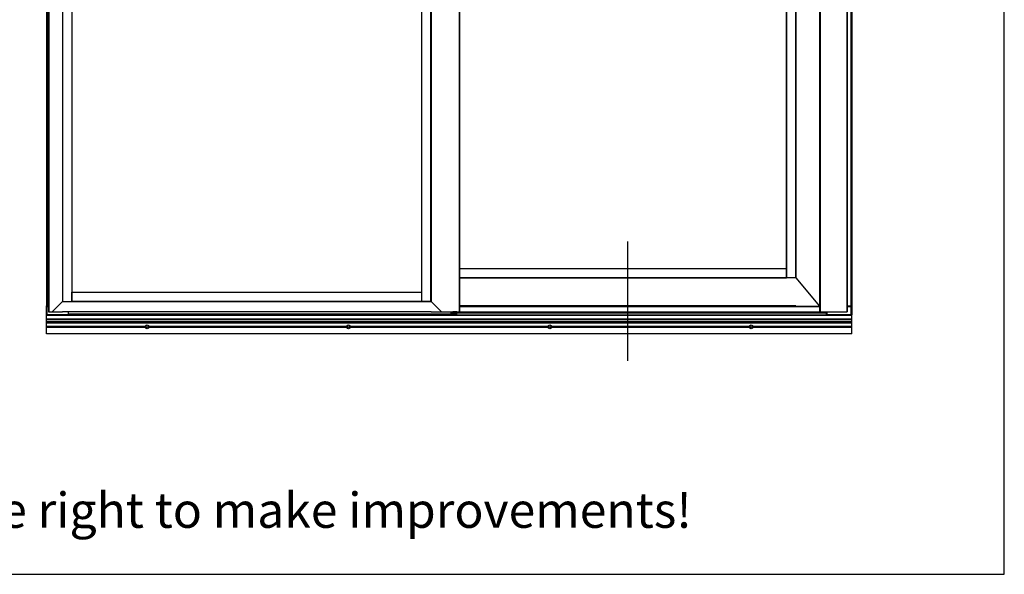
# Model space of a CAD drawing. Units: millimetres. Extents: x 2086 to 5121, y 421 to 1937.
# Drawn here: x 2290 to 2364, y 1305 to 1346 of the extents above; entities that cross this region are included whole.
import ezdxf

# ---------------------------------------------------------------- set-up
doc = ezdxf.new("R2010")
doc.units = ezdxf.units.MM
doc.styles.add('ROMANS', font='romans', dxfattribs={"height": 2})

msp = doc.modelspace()

# ---------------------------------------------------------------- linework, layer by layer
for p, q in [((2363.599, 1304.71), (2363.599, 1734.46)), ((2292.417, 1386.856), (2292.417, 1324.272)), ((2292.237, 1385.821), (2292.237, 1324.696)), ((2292.297, 1385.821), (2292.297, 1324.696)), ((2292.402, 1385.833), (2292.402, 1324.272)), ((2293.431, 1385.842), (2293.431, 1325.037)), ((2322.986, 1385.827), (2322.986, 1324.266)), ((2349.873, 1385.848), (2349.873, 1324.266)), ((2351.868, 1385.848), (2351.868, 1324.266)), ((2351.883, 1385.833), (2351.883, 1324.266)), ((2352.177, 1385.821), (2352.177, 1324.696)), ((2352.237, 1385.821), (2352.237, 1324.696)), ((2293.44, 1385.137), (2293.44, 1325.046)), ((2293.44, 1385.137), (2293.44, 1325.046)), ((2293.449, 1385.151), (2293.449, 1325.046)), ((2294.123, 1385.151), (2294.123, 1325.046)), ((2294.138, 1385.136), (2294.138, 1325.744)), ((2320.2, 1325.744), (2320.2, 1385.136)), ((2320.215, 1325.046), (2320.215, 1385.151)), ((2320.889, 1325.046), (2320.889, 1385.151)), ((2320.898, 1385.138), (2320.898, 1325.046)), ((2323.016, 1383.787), (2323.016, 1324.266)), ((2349.843, 1383.787), (2349.843, 1324.266)), ((2347.397, 1326.814), (2347.397, 1382.583)), ((2348.07, 1326.814), (2348.07, 1382.583)), ((2348.079, 1382.574), (2348.079, 1326.814)), ((2348.079, 1382.574), (2348.079, 1326.814)), ((2348.079, 1326.814), (2348.079, 1382.574)), ((2347.382, 1327.512), (2347.382, 1381.876)), ((2335.518, 1329.512), (2335.518, 1320.626)), ((2323.016, 1327.512), (2347.382, 1327.512)), ((2323.016, 1327.497), (2347.382, 1327.497)), ((2347.382, 1326.814), (2347.382, 1327.512)), ((2323.016, 1326.823), (2347.382, 1326.823)), ((2347.383, 1326.814), (2323.016, 1326.814)), ((2347.382, 1326.814), (2323.016, 1326.814)), ((2323.016, 1326.814), (2347.382, 1326.814)), ((2348.079, 1326.805), (2323.016, 1326.805)), ((2348.079, 1326.814), (2347.383, 1326.814)), ((2348.079, 1326.814), (2348.079, 1326.805)), ((2348.079, 1326.805), (2349.843, 1324.696)), ((2294.138, 1325.046), (2294.138, 1325.744)), ((2294.138, 1325.744), (2320.2, 1325.744)), ((2294.138, 1325.729), (2320.2, 1325.729)), ((2320.2, 1325.046), (2320.2, 1325.744)), ((2292.237, 1324.666), (2292.237, 1324.726)), ((2292.237, 1324.726), (2292.402, 1324.726)), ((2292.297, 1324.666), (2292.297, 1324.726)), ((2293.431, 1325.037), (2292.666, 1324.272)), ((2293.431, 1325.037), (2320.898, 1325.037)), ((2293.44, 1325.046), (2294.136, 1325.046)), ((2293.44, 1325.037), (2293.44, 1325.046)), ((2294.136, 1325.046), (2320.202, 1325.046)), ((2294.138, 1325.055), (2320.2, 1325.055)), ((2320.2, 1325.046), (2294.138, 1325.046)), ((2294.138, 1325.046), (2320.2, 1325.046)), ((2320.898, 1325.046), (2320.202, 1325.046)), ((2320.898, 1325.037), (2320.898, 1325.046)), ((2320.898, 1325.037), (2321.669, 1324.266)), ((2348.079, 1324.726), (2323.016, 1324.726)), ((2351.883, 1324.726), (2352.237, 1324.726)), ((2352.177, 1324.666), (2352.177, 1324.726)), ((2352.237, 1324.666), (2352.237, 1324.726)), ((2292.237, 1324.696), (2292.402, 1324.696)), ((2292.237, 1324.082), (2292.237, 1324.666)), ((2292.237, 1324.666), (2292.402, 1324.666)), ((2292.402, 1324.666), (2292.237, 1324.666)), ((2292.237, 1324.091), (2292.237, 1324.048)), ((2292.237, 1324.091), (2292.238, 1324.091)), ((2292.237, 1322.627), (2292.237, 1324.048)), ((2352.237, 1324.01), (2292.237, 1324.01)), ((2352.237, 1324.001), (2292.237, 1324.001)), ((2292.238, 1324.091), (2292.239, 1324.091)), ((2292.239, 1324.091), (2292.242, 1324.09)), ((2292.242, 1324.09), (2292.245, 1324.09)), ((2292.245, 1324.09), (2292.25, 1324.089)), ((2292.25, 1324.089), (2292.255, 1324.089)), ((2292.255, 1324.089), (2292.261, 1324.089)), ((2292.261, 1324.089), (2292.267, 1324.089)), ((2292.267, 1324.089), (2292.274, 1324.088)), ((2292.274, 1324.088), (2292.282, 1324.088)), ((2292.282, 1324.088), (2292.289, 1324.088)), ((2292.289, 1324.088), (2292.297, 1324.088)), ((2292.297, 1324.079), (2292.297, 1324.666)), ((2292.297, 1324.079), (2293.857, 1324.079)), ((2292.402, 1324.272), (2293.44, 1324.272)), ((2293.44, 1324.266), (2293.44, 1324.272)), ((2320.898, 1324.266), (2293.44, 1324.266)), ((2293.857, 1324.266), (2293.857, 1324.091)), ((2293.857, 1324.091), (2322.387, 1324.091)), ((2293.857, 1324.09), (2293.857, 1324.025)), ((2322.387, 1324.09), (2293.857, 1324.09)), ((2320.898, 1324.266), (2323.016, 1324.266)), ((2322.387, 1324.266), (2322.387, 1324.091)), ((2322.387, 1324.045), (2322.387, 1324.266)), ((2322.387, 1324.09), (2322.387, 1324.025)), ((2322.492, 1324.045), (2322.387, 1324.045)), ((2322.492, 1324.266), (2322.492, 1324.045)), ((2322.507, 1324.266), (2322.507, 1324.046)), ((2322.807, 1324.262), (2322.507, 1324.262)), ((2322.807, 1324.252), (2322.507, 1324.252)), ((2322.507, 1324.247), (2322.807, 1324.247)), ((2322.807, 1324.225), (2322.507, 1324.225)), ((2322.807, 1324.123), (2322.507, 1324.123)), ((2322.507, 1324.116), (2322.807, 1324.116)), ((2322.807, 1324.091), (2322.507, 1324.091)), ((2322.807, 1324.091), (2322.507, 1324.091)), ((2322.507, 1324.089), (2322.807, 1324.089)), ((2322.507, 1324.088), (2322.807, 1324.088)), ((2322.807, 1324.192), (2322.807, 1324.266)), ((2322.807, 1324.192), (2350.347, 1324.192)), ((2322.807, 1324.03), (2322.807, 1324.192)), ((2350.347, 1324.036), (2322.807, 1324.036)), ((2350.347, 1324.03), (2322.807, 1324.03)), ((2348.079, 1324.696), (2323.016, 1324.696)), ((2349.843, 1324.666), (2323.016, 1324.666)), ((2323.016, 1324.666), (2349.843, 1324.666)), ((2323.016, 1324.282), (2349.843, 1324.282)), ((2348.079, 1324.705), (2348.079, 1324.696)), ((2348.079, 1324.696), (2349.843, 1324.696)), ((2349.732, 1324.696), (2349.732, 1324.666)), ((2349.747, 1324.666), (2349.747, 1324.696)), ((2349.843, 1324.266), (2351.883, 1324.266)), ((2350.347, 1324.03), (2350.347, 1324.266)), ((2350.407, 1324.079), (2350.407, 1324.266)), ((2350.407, 1324.079), (2352.177, 1324.079)), ((2352.237, 1324.696), (2351.883, 1324.696)), ((2351.883, 1324.666), (2352.237, 1324.666)), ((2352.237, 1324.666), (2351.883, 1324.666)), ((2352.177, 1324.666), (2352.177, 1324.079)), ((2352.177, 1324.088), (2352.185, 1324.088)), ((2352.185, 1324.088), (2352.193, 1324.088)), ((2352.193, 1324.088), (2352.2, 1324.088)), ((2352.2, 1324.088), (2352.207, 1324.089)), ((2352.207, 1324.089), (2352.214, 1324.089)), ((2352.214, 1324.089), (2352.22, 1324.089)), ((2352.22, 1324.089), (2352.225, 1324.089)), ((2352.225, 1324.089), (2352.229, 1324.09)), ((2352.229, 1324.09), (2352.233, 1324.09)), ((2352.233, 1324.09), (2352.235, 1324.091)), ((2352.235, 1324.091), (2352.237, 1324.091)), ((2352.237, 1324.666), (2352.237, 1324.082)), ((2352.237, 1324.091), (2352.237, 1324.048)), ((2352.237, 1324.091), (2352.237, 1324.091)), ((2352.237, 1322.627), (2352.237, 1324.048)), ((2352.237, 1323.719), (2292.237, 1323.719)), ((2352.237, 1323.71), (2292.237, 1323.71)), ((2292.237, 1323.557), (2352.237, 1323.557)), ((2352.237, 1323.556), (2292.237, 1323.556)), ((2352.237, 1323.537), (2292.237, 1323.537)), ((2352.237, 1323.53), (2292.237, 1323.53)), ((2352.237, 1323.518), (2292.237, 1323.518)), ((2352.237, 1323.448), (2292.237, 1323.448)), ((2352.237, 1323.434), (2292.237, 1323.434)), ((2292.237, 1323.173), (2299.594, 1323.173)), ((2299.594, 1323.171), (2292.237, 1323.171)), ((2299.593, 1323.164), (2292.237, 1323.164)), ((2299.593, 1323.152), (2292.237, 1323.152)), ((2299.594, 1323.146), (2292.237, 1323.146)), ((2292.237, 1323.143), (2299.594, 1323.143)), ((2292.237, 1322.627), (2292.237, 1322.626)), ((2352.237, 1322.627), (2292.237, 1322.627)), ((2352.237, 1322.626), (2292.237, 1322.626)), ((2299.88, 1323.173), (2314.594, 1323.173)), ((2299.88, 1323.143), (2314.594, 1323.143)), ((2314.594, 1323.171), (2299.881, 1323.171)), ((2314.593, 1323.164), (2299.881, 1323.164)), ((2314.593, 1323.152), (2299.881, 1323.152)), ((2314.594, 1323.146), (2299.881, 1323.146)), ((2314.88, 1323.173), (2329.594, 1323.173)), ((2314.88, 1323.143), (2329.594, 1323.143)), ((2329.594, 1323.171), (2314.881, 1323.171)), ((2329.593, 1323.164), (2314.881, 1323.164)), ((2329.593, 1323.152), (2314.881, 1323.152)), ((2329.594, 1323.146), (2314.881, 1323.146)), ((2329.88, 1323.173), (2344.594, 1323.173)), ((2329.88, 1323.143), (2344.594, 1323.143)), ((2344.594, 1323.171), (2329.881, 1323.171)), ((2344.593, 1323.164), (2329.881, 1323.164)), ((2344.593, 1323.152), (2329.881, 1323.152)), ((2344.594, 1323.146), (2329.881, 1323.146)), ((2344.88, 1323.173), (2352.237, 1323.173)), ((2344.88, 1323.143), (2352.237, 1323.143)), ((2352.237, 1323.171), (2344.881, 1323.171)), ((2352.237, 1323.164), (2344.881, 1323.164)), ((2352.237, 1323.152), (2344.881, 1323.152)), ((2352.237, 1323.146), (2344.881, 1323.146)), ((2352.237, 1322.627), (2352.237, 1322.626)), ((2086.099, 1304.71), (2363.599, 1304.71))]:
    msp.add_line(p, q)
for centre, radius in [((2299.737, 1323.158), 0.144), ((2314.737, 1323.158), 0.144), ((2329.737, 1323.158), 0.144), ((2344.737, 1323.158), 0.144), ((2299.737, 1323.158), 0.0795), ((2314.737, 1323.158), 0.0795), ((2329.737, 1323.158), 0.0795), ((2344.737, 1323.158), 0.0795)]:
    msp.add_circle(centre, radius)
for centre, major_axis, start_param, end_param in [((2292.297, 1324.082), (0.06, 0), 3.141593, 4.712389), ((2322.492, 1324.046), (0.015, 0), -1.570796, 0), ((2350.407, 1324.082), (0.06, 0), 3.141593, 4.712389), ((2352.177, 1324.082), (0.06, 0), -1.570796, 0)]:
    msp.add_ellipse(centre, major_axis=major_axis, ratio=0.052408, start_param=start_param, end_param=end_param)

# ---------------------------------------------------------------- texts
at = {"style": 'ROMANS'}
msp.add_text('Manufacturer has the right to make improvements!', height=2.625, dxfattribs=at).set_placement((2255.229, 1308.175))

doc.saveas('drawing.dxf')
